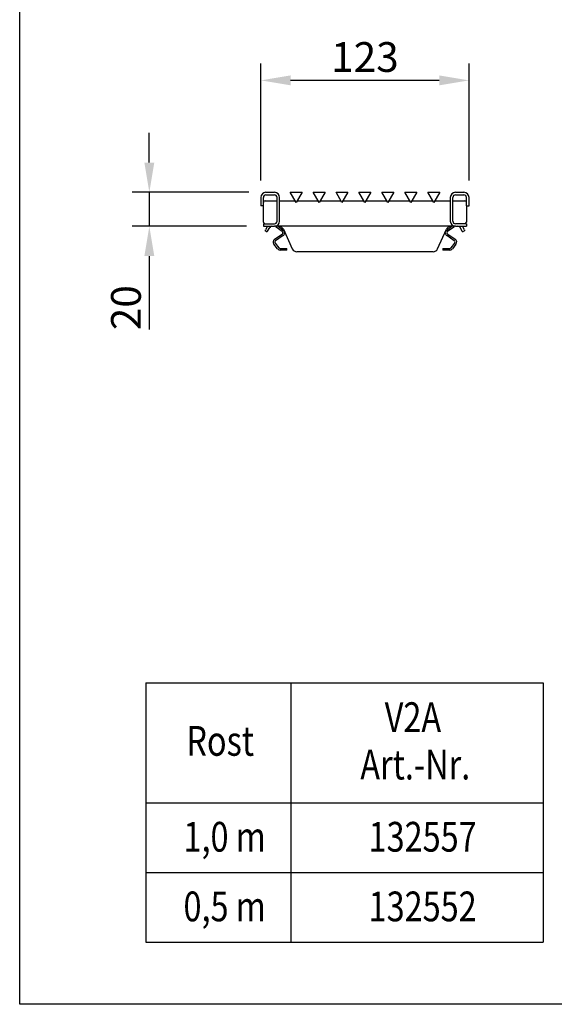
# Model space of a CAD drawing. Extents: x 6 to 1503, y 12 to 1060.
# Drawn here: x 6 to 320, y 12 to 592 of the extents above; entities that cross this region are included whole.
import ezdxf

# ---------------------------------------------------------------- set-up
doc = ezdxf.new("R2010")
doc.units = 0
doc.header["$LTSCALE"] = 5
doc.linetypes.add('AUSGEZOGEN', pattern=[0])
doc.layers.get('DEFPOINTS').update_dxf_attribs({"linetype": 'CONTINUOUS'})
for name, color, linetype in [('AM_BOR', 7, 'CONTINUOUS'), ('BEMASS', 3, 'CONTINUOUS'), ('DUENN', 4, 'CONTINUOUS'), ('DUENN-18', 94, 'CONTINUOUS'), ('KOPF', 12, 'AUSGEZOGEN'), ('SICHTBAR', 7, 'CONTINUOUS'), ('TEXT35', 143, 'CONTINUOUS')]:
    doc.layers.add(name, color=color, linetype=linetype)
doc.styles.add('BEMSTIL', font='isocp3.shx', dxfattribs={"width": 0.8})
doc.dimstyles.new('BEMASS', dxfattribs={"dimscale": 5, "dimtxt": 3.5, "dimasz": 3.5, "dimexe": 2, "dimexo": 2, "dimgap": 1, "dimtad": 1, "dimdec": 0, "dimtxsty": 'BEMSTIL', "dimcen": 3, "dimclrd": 3, "dimclre": 3, "dimclrt": 4, "dimadec": 0, "dimazin": 0, "dimtfac": 0.875, "dimtdec": 0, "dimtmove": 0, "dimatfit": 0, "dimfxl": 1, "dimtolj": 1, "dimlwd": -1, "dimlwe": -1, "dimarcsym": 0})

# ---------------------------------------------------------------- blocks, each defined once
blk = doc.blocks.new('*D25')
at = {"layer": 'BEMASS', "color": 3}
for p, q in [((81.78, 507.76), (81.78, 525.26)), ((140.41, 490.26), (71.78, 490.26)), ((81.78, 490.26), (81.78, 470.26)), ((138.91, 470.26), (71.78, 470.26)), ((81.78, 452.76), (81.78, 409.49))]:
    blk.add_line(p, q, dxfattribs=at)
for points in [[(78.86, 507.76), (84.7, 507.76), (81.78, 490.26)], [(78.86, 452.76), (84.7, 452.76), (81.78, 470.26)]]:
    blk.add_solid(points, dxfattribs=at)
at = {"layer": 'DEFPOINTS', "color": 0}
for p in [(150.41, 490.26), (81.78, 470.26), (148.91, 470.26)]:
    blk.add_point(p, dxfattribs=at)
at = {"layer": 'BEMASS', "color": 4, "insert": (68.03, 422.38), "char_height": 17.5, "attachment_point": 5, "rotation": 90, "style": 'BEMSTIL'}
blk.add_mtext('\\A1;20', dxfattribs=at)
blk = doc.blocks.new('*D24')
at = {"layer": 'BEMASS', "color": 3}
for p, q in [((147.41, 497.25), (147.41, 566.11)), ((269.89, 497.25), (269.89, 566.11)), ((252.39, 556.11), (164.91, 556.11))]:
    blk.add_line(p, q, dxfattribs=at)
for points in [[(164.91, 559.03), (164.91, 553.19), (147.41, 556.11)], [(252.39, 559.03), (252.39, 553.19), (269.89, 556.11)]]:
    blk.add_solid(points, dxfattribs=at)
at = {"layer": 'DEFPOINTS', "color": 0}
for p in [(147.41, 556.11), (147.41, 487.25), (269.89, 487.25)]:
    blk.add_point(p, dxfattribs=at)
at = {"layer": 'BEMASS', "color": 4, "insert": (208.65, 569.86), "char_height": 17.5, "attachment_point": 5, "style": 'BEMSTIL'}
blk.add_mtext('\\A1;123', dxfattribs=at)
blk = doc.blocks.new('RA_A4_QU')
at = {"layer": 'KOPF'}
for p, q in [((1.1, 2.5), (1.1, 212)), ((300.4, 2.5), (1.1, 2.5))]:
    blk.add_line(p, q, dxfattribs=at)

msp = doc.modelspace()

# ---------------------------------------------------------------- linework, layer by layer
at = {"layer": 'DUENN'}
for p, q in [((79.76, 201.64), (79.76, 49.08)), ((79.76, 201.64), (313.55, 201.64)), ((165.02, 201.64), (165.02, 49.08)), ((313.55, 201.64), (313.55, 49.08)), ((79.76, 131.04), (313.55, 131.04)), ((79.76, 90.06), (313.55, 90.06)), ((79.76, 49.08), (313.55, 49.08))]:
    msp.add_line(p, q, dxfattribs=at)
at = {"layer": 'DUENN-18'}
for p, q in [((148.91, 482.26), (148.91, 487.25)), ((150.41, 488.75), (155.41, 488.75)), ((156.91, 473.26), (156.91, 487.25)), ((260.39, 473.26), (260.39, 487.25)), ((261.89, 488.75), (266.89, 488.75)), ((268.39, 482.26), (268.39, 487.25)), ((149.91, 485.25), (156.91, 485.25)), ((260.39, 485.25), (267.39, 485.25)), ((149.91, 471.76), (155.41, 471.76)), ((267.39, 471.76), (261.89, 471.76))]:
    msp.add_line(p, q, dxfattribs=at)
for centre, radius, start, end in [((150.41, 487.25), 1.5, 90, 180), ((155.41, 487.25), 1.5, 0, 90), ((261.89, 487.25), 1.5, 90, 180), ((266.89, 487.25), 1.5, 0, 90), ((149.91, 484.25), 1, 90, 180), ((267.39, 484.25), 1, 0, 90), ((155.41, 473.26), 1.5, 270, 0), ((261.89, 473.26), 1.5, 180, 270)]:
    msp.add_arc(centre, radius, start, end, dxfattribs=at)
at = {"layer": 'SICHTBAR'}
for p, q in [((147.41, 487.25), (147.41, 482.26)), ((150.41, 490.25), (155.41, 490.25)), ((158.41, 473.26), (158.41, 487.25)), ((168.16, 484.19), (164.66, 490.25)), ((164.66, 490.25), (171.66, 490.25)), ((171.66, 490.25), (168.16, 484.19)), ((181.65, 484.19), (178.16, 490.25)), ((178.16, 490.25), (185.15, 490.25)), ((185.15, 490.25), (181.65, 484.19)), ((195.15, 484.19), (191.65, 490.25)), ((191.65, 490.25), (198.65, 490.25)), ((198.65, 490.25), (195.15, 484.19)), ((208.65, 484.19), (205.15, 490.25)), ((205.15, 490.25), (212.15, 490.25)), ((212.15, 490.25), (208.65, 484.19)), ((222.15, 484.19), (218.65, 490.25)), ((218.65, 490.25), (225.65, 490.25)), ((225.65, 490.25), (222.15, 484.19)), ((235.65, 484.19), (232.15, 490.25)), ((232.15, 490.25), (239.15, 490.25)), ((239.15, 490.25), (235.65, 484.19)), ((249.14, 484.19), (245.64, 490.25)), ((245.64, 490.25), (252.64, 490.25)), ((252.64, 490.25), (249.14, 484.19)), ((258.89, 487.25), (258.89, 473.26)), ((261.89, 490.25), (266.89, 490.25)), ((269.89, 482.26), (269.89, 487.25)), ((148.91, 482.26), (147.41, 482.26)), ((148.91, 472.76), (148.91, 482.26)), ((158.41, 485.25), (167.54, 485.25)), ((168.77, 485.25), (181.04, 485.25)), ((182.27, 485.25), (194.54, 485.25)), ((195.77, 485.25), (208.04, 485.25)), ((209.26, 485.25), (221.54, 485.25)), ((222.76, 485.25), (235.03, 485.25)), ((236.26, 485.25), (248.53, 485.25)), ((249.76, 485.25), (258.89, 485.25)), ((268.39, 482.26), (269.89, 482.26)), ((268.39, 482.26), (268.39, 472.76)), ((148.91, 471.76), (148.91, 470.26)), ((148.91, 471.76), (149.91, 471.76)), ((148.91, 470.26), (155.41, 470.26)), ((151.31, 470.26), (150.11, 468.18)), ((151.41, 467.43), (152.61, 469.51)), ((261.89, 470.26), (155.41, 470.26)), ((159.98, 467.22), (156.41, 469.84)), ((157.53, 470.26), (160.58, 468.03)), ((256.73, 468.03), (259.77, 470.26)), ((260.89, 469.84), (257.32, 467.22)), ((261.89, 470.26), (268.39, 470.26)), ((265.89, 467.43), (264.69, 469.51)), ((267.19, 468.18), (265.99, 470.26)), ((268.39, 471.76), (267.39, 471.76)), ((268.39, 471.76), (268.39, 470.26)), ((149.86, 467.75), (150.11, 468.18)), ((149.86, 467.75), (151.16, 467)), ((151.41, 467.43), (151.16, 467)), ((155.52, 462.62), (159.95, 465.58)), ((160.5, 464.75), (156.07, 461.79)), ((160.7, 468.49), (165.86, 457.03)), ((251.44, 457.03), (256.6, 468.49)), ((261.23, 461.79), (256.8, 464.75)), ((257.35, 465.58), (261.78, 462.62)), ((266.14, 467), (265.89, 467.43)), ((266.14, 467), (267.44, 467.75)), ((267.19, 468.18), (267.44, 467.75)), ((157.22, 457.02), (155.07, 459.7)), ((155.85, 460.33), (158, 457.65)), ((259.3, 457.65), (261.45, 460.33)), ((262.23, 459.7), (260.08, 457.02)), ((161.76, 456.21), (158.74, 456.27)), ((158.76, 457.27), (161.78, 457.21)), ((162.76, 456.19), (161.76, 456.21)), ((161.78, 457.21), (162.78, 457.19)), ((162.76, 456.19), (162.78, 457.19)), ((248.7, 455.26), (168.6, 455.26)), ((254.52, 457.19), (255.52, 457.21)), ((254.52, 457.19), (254.55, 456.19)), ((255.55, 456.21), (254.55, 456.19)), ((255.52, 457.21), (258.54, 457.27)), ((258.56, 456.27), (255.55, 456.21))]:
    msp.add_line(p, q, dxfattribs=at)
for centre, radius, start, end in [((150.41, 487.25), 3, 90, 180), ((155.41, 487.25), 3, 0, 90), ((261.89, 487.25), 3, 90, 180), ((266.89, 487.25), 3, 0, 90), ((149.91, 472.76), 1, 180, 270), ((153.91, 468.76), 1.5, 90, 150), ((155.41, 473.26), 3, 270, 0), ((157.59, 471.46), 2, 216.80471, 233.77307), ((157.97, 467.26), 3, 24.23, 90), ((259.33, 467.26), 3, 90, 155.77), ((261.89, 473.26), 3, 180, 270), ((259.71, 471.46), 2, 306.22693, 323.19529), ((263.39, 468.76), 1.5, 30, 90), ((267.39, 472.76), 1, 270, 0), ((159.39, 466.41), 1, 303.77307, 53.77307), ((159.39, 466.41), 2, 303.77307, 53.77307), ((257.91, 466.41), 2, 126.22693, 236.22693), ((257.91, 466.41), 1, 126.22693, 236.22693), ((156.63, 460.96), 2, 123.77307, 218.77307), ((156.63, 460.96), 1, 123.77307, 218.77307), ((260.67, 460.96), 1, 321.22693, 56.22693), ((260.67, 460.96), 2, 321.22693, 56.22693), ((158.78, 458.27), 2, 218.77307, 268.77307), ((158.78, 458.27), 1, 218.77307, 268.77307), ((168.6, 458.26), 3, 204.23, 270), ((248.7, 458.26), 3, 270, 335.77), ((258.52, 458.27), 1, 271.22693, 321.22693), ((258.52, 458.27), 2, 271.22693, 321.22693)]:
    msp.add_arc(centre, radius, start, end, dxfattribs=at)

# ---------------------------------------------------------------- block references
at = {"layer": 'AM_BOR', "xscale": 5, "yscale": 5, "zscale": 5}
msp.add_blockref('RA_A4_QU', (0, 0), dxfattribs=at)

# ---------------------------------------------------------------- texts
at = {"layer": 'TEXT35', "style": 'BEMSTIL', "width": 0.8}
for s, p in [('V2A', (220.29, 172.69)), ('Rost', (103.56, 158.74)), ('Art.-Nr.', (205.93, 144.79)), ('1,0 m', (101.88, 102.33)), ('132557', (210.8, 102.33)), ('0,5 m', (101.88, 61.35)), ('132552', (210.8, 61.35))]:
    msp.add_text(s, height=17.5, dxfattribs=at).set_placement(p)

# ---------------------------------------------------------------- dimensions: what is measured, and where the dimension line sits
at = {"layer": 'BEMASS'}
dim = msp.add_linear_dim(base=(147.41, 556.11), p1=(269.89, 487.25), p2=(147.41, 487.25), text='123', dimstyle='BEMASS', dxfattribs=at)
dim.commit()
dim.dimension.update_dxf_attribs({"geometry": '*D24', "text_midpoint": (208.65, 569.86)})
dim = msp.add_linear_dim(base=(81.78, 470.26), p1=(150.41, 490.26), p2=(148.91, 470.26), angle=90, dimstyle='BEMASS', dxfattribs=at)
dim.commit()
dim.dimension.update_dxf_attribs({"geometry": '*D25', "text_midpoint": (68.03, 422.38)})

doc.saveas('drawing.dxf')
